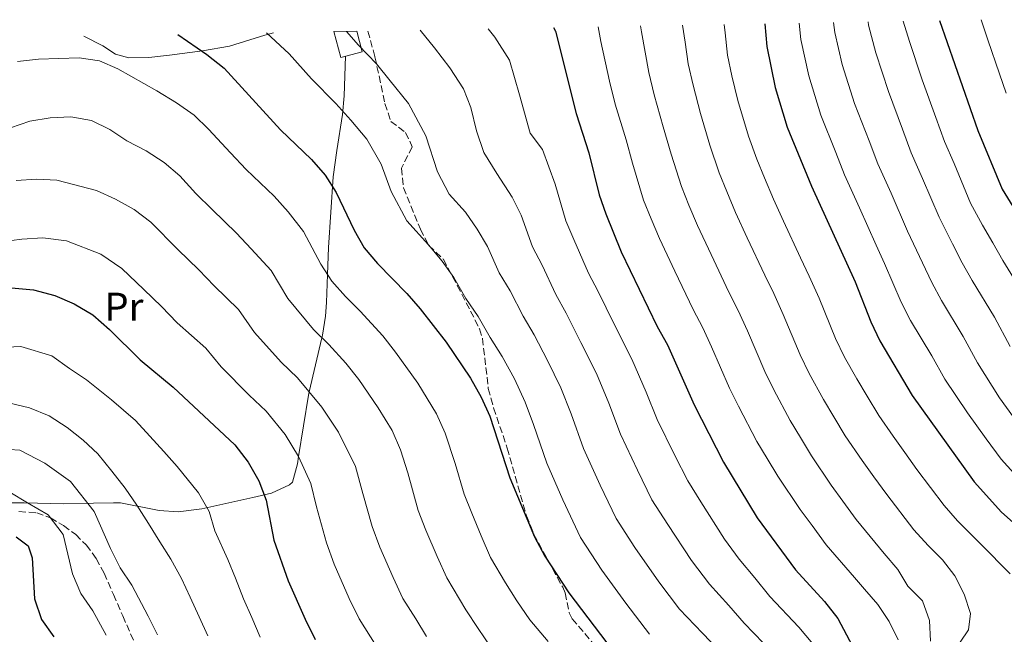
# Model space of a CAD drawing. Units: metres. Extents: x 623499 to 626926, y 4785077 to 4787453.
# Drawn here: x 623910 to 624155, y 4787249 to 4787402 of the extents above; entities that cross this region are included whole.
import ezdxf
from ezdxf.enums import TextEntityAlignment as Align

# ---------------------------------------------------------------- set-up
doc = ezdxf.new("R2010")
doc.units = ezdxf.units.M
doc.header["$MEASUREMENT"] = 0
doc.linetypes.add('DGN Style 3', pattern=[2.435890702152634, 1.739921930109024, -0.6959687720436097])
for name, color, linetype, lineweight in [('Curva de nivel directora', 30, 'Continuous', 30), ('Curva de nivel intermedia', 30, 'Continuous', 0), ('Edificio', 1, 'Continuous', 13), ('Etiqueta de uso rústico', 92, 'Continuous', 0), ('Línea de cambio de uso (parcela vista)', 92, 'Continuous', 0), ('Senda', 7, 'DGN Style 3', 0)]:
    doc.layers.add(name, color=color, linetype=linetype, lineweight=lineweight)
doc.styles.add('Style-Arial', font='arial.ttf')

msp = doc.modelspace()

# ---------------------------------------------------------------- linework, layer by layer
at = {"layer": 'Curva de nivel directora', "color": 30, "linetype": 'Continuous', "lineweight": 30, "flags": 128}
for points, elevation in [([(624095.8, 4787401.439999999), (624096.2999999984, 4787395.730000001), (624098.3300000003, 4787385.550000002), (624101.2999999986, 4787375.660000001), (624107.3699999994, 4787360.949999999), (624118.269999998, 4787337.060000001), (624122.1900000009, 4787327.140000002), (624124.4500000007, 4787322.41), (624132.5399999997, 4787308.789999999), (624147.9600000002, 4787287.26), (624154.7799999998, 4787279.680000001), (624166.53, 4787269.240000002)], 575.0000000000001), ([(624139.3399999992, 4787402.250000001), (624148.8799999988, 4787374.850000001), (624154.9400000006, 4787360.2), (624168.6499999991, 4787337.92)], 600.0000000000001), ([(623949.4000000001, 4787398.740000002), (623956.5999999996, 4787393.750000001), (623960.9000000001, 4787390.359999999), (623974.9500000004, 4787375.02), (623982.7299999989, 4787367.600000001), (623986.1399999998, 4787363.710000002), (623988.869999999, 4787359.320000002), (623993.3499999982, 4787349.970000003), (623995.8699999995, 4787345.570000002), (623999.1399999997, 4787341.680000001), (624006.5000000001, 4787334.189999999), (624009.7700000001, 4787330.360000002), (624016.3199999993, 4787322.020000001), (624022.3299999996, 4787313.109999999), (624024.9899999995, 4787308.369999999), (624027.1699999988, 4787303.560000001), (624032.1899999991, 4787288.240000002), (624038.3099999989, 4787273.5), (624040.8999999996, 4787268.689999999), (624046.8399999985, 4787259.580000003), (624059.5199999987, 4787242.949999999)], 525.0000000000001), ([(624043.0699999998, 4787400.470000002), (624043.5500000004, 4787399.54), (624048.7400000005, 4787379.029999999), (624051.8499999996, 4787369.230000001), (624054.4800000006, 4787358.800000002), (624056.0999999987, 4787354.04), (624059.9700000001, 4787344.600000001), (624068.9399999998, 4787325.960000002), (624071.459999999, 4787321.359999999), (624078.1399999999, 4787306.430000001), (624085.4299999988, 4787292.130000004), (624093.889999999, 4787278.27), (624103.4499999988, 4787265.270000001), (624110.6199999994, 4787257.42), (624113.9599999987, 4787253.180000001), (624126.1499999993, 4787230.16), (624129.3500000001, 4787225.92), (624135.8399999988, 4787218.240000002), (624139.8499999987, 4787214.380000002), (624149.3899999985, 4787202.500000002), (624153.6800000002, 4787199.600000001), (624157.719999999, 4787199.050000001)], 550.0000000000001), ([(623907.8899999984, 4787335.590000001), (623913.3899999993, 4787335.07), (623918.690000001, 4787333.720000001), (623923.519999999, 4787331.59), (623928.1599999992, 4787328.840000001), (623932.3199999989, 4787325.24), (623939.97, 4787317.680000001), (623948.2299999989, 4787310.83), (623963.5699999989, 4787296.480000002), (623966.9199999995, 4787292.170000001), (623969.5799999994, 4787287.440000001), (623971.4099999999, 4787282.680000001), (623973.339999999, 4787272.65), (623976.8700000006, 4787262.520000001), (623981.0899999985, 4787252.95), (623983.6099999996, 4787247.930000001)], 500.0000000000003), ([(623909.0399999995, 4787273.550000002), (623911.9999999988, 4787271.310000001), (623913.0299999993, 4787268.280000002), (623913.6500000006, 4787258.02), (623915.3400000005, 4787252.910000003), (623918.4099999993, 4787248.600000001)], 475)]:
    msp.add_lwpolyline(points, dxfattribs=dict(at, elevation=elevation))
at = {"layer": 'Curva de nivel intermedia', "color": 30, "linetype": 'Continuous', "lineweight": 0, "flags": 128}
for points, elevation in [([(624075.2300000018, 4787401.06), (624075.8800000001, 4787396.810000001), (624076.6700000013, 4787391.439999999), (624077.8600000005, 4787386.100000001), (624079.7400000002, 4787379.019999999), (624082.0100000012, 4787371.15), (624084.3700000015, 4787364.239999999), (624086.2699999993, 4787359.609999998), (624088.4100000005, 4787354.409999999), (624091.39, 4787348.079999999), (624095.7300000007, 4787338.77), (624097.9900000005, 4787334.199999998), (624100.3700000009, 4787328.949999998), (624104.5700000009, 4787318.850000001), (624106.8300000007, 4787314.23), (624110.3700000012, 4787307.720000001), (624112.9500000007, 4787303.429999999), (624115.7800000003, 4787298.710000001), (624120.0100000015, 4787292.529999998), (624122.9500000008, 4787288.480000001), (624126.1500000015, 4787284.059999999), (624132.940000002, 4787275.279999999), (624136.4600000002, 4787271.350000001), (624140.030000002, 4787267.81), (624143.1600000013, 4787263.819999999), (624145.4700000002, 4787259.249999999), (624147.0700000006, 4787254.4), (624146.5900000001, 4787250.33), (624144.4900000012, 4787247.289999999)], 565.0000000000001), ([(624085.5899999997, 4787401.259999999), (624085.8400000001, 4787399.130000001), (624086.4900000005, 4787393.580000001), (624087.5700000002, 4787388.46), (624089.0300000019, 4787382.279999999), (624091.6600000005, 4787373.41), (624093.7900000006, 4787367.639999999), (624095.6900000006, 4787363.019999999), (624097.8899999999, 4787357.679999999), (624100.4100000013, 4787352.239999998), (624104.6600000003, 4787343.039999999), (624106.8300000007, 4787338.479999999), (624109.3200000006, 4787333.01), (624113.3799999999, 4787323), (624115.6399999994, 4787318.32), (624118.6900000006, 4787312.910000001), (624121.2499999999, 4787308.619999999), (624124.16, 4787303.749999999), (624127.7300000018, 4787298.63), (624130.6599999999, 4787294.569999998), (624133.7100000009, 4787290.329999999), (624140.4900000002, 4787281.300000001), (624143.8300000018, 4787277.470000001), (624149.6000000008, 4787271.720000001), (624156.9500000001, 4787264.26)], 570), ([(624104.3200000006, 4787401.599999999), (624104.7400000007, 4787397.499999999), (624106.700000001, 4787388.410000001), (624109.7300000018, 4787378.609999999), (624113.4400000002, 4787369.329999999), (624115.6700000007, 4787363.73), (624119.37, 4787355.529999999), (624123.5300000019, 4787346.250000001), (624125.6100000006, 4787341.689999999), (624129.7900000004, 4787332.050000001), (624132.1200000017, 4787327.41), (624137.380000001, 4787318.630000001), (624140.6900000013, 4787312.84), (624146.3399999997, 4787304.429999998), (624151, 4787297.92), (624154.7199999995, 4787292.899999999), (624160.170000001, 4787286.830000001)], 580.0000000000001), ([(624112.8900000004, 4787401.759999999), (624113.1900000019, 4787399.27), (624115.0700000017, 4787391.27), (624118.1600000008, 4787381.569999998), (624121.7700000006, 4787372.239999999), (624123.97, 4787366.510000001), (624127.2300000011, 4787359.21), (624131.3799999997, 4787349.730000001), (624135.0900000001, 4787341.82), (624137.39, 4787336.960000001), (624139.7900000006, 4787332.41), (624145.1999999997, 4787323.449999999), (624148.8299999997, 4787316.890000001), (624154.3100000003, 4787308.199999999), (624157.8100000008, 4787303.319999999)], 585), ([(624121.5200000004, 4787401.92), (624121.640000001, 4787401.039999999), (624123.4300000013, 4787394.140000001), (624126.6000000008, 4787384.52), (624130.0900000001, 4787375.149999999), (624132.2800000004, 4787369.289999999), (624135.0800000011, 4787362.880000001), (624139.2300000018, 4787353.220000001), (624142.5800000001, 4787346.529999998), (624144.9900000019, 4787341.859999998), (624147.4599999995, 4787337.41), (624153.0200000008, 4787328.269999999), (624156.9800000014, 4787320.939999999)], 590.0000000000001), ([(624130.3, 4787402.079999999), (624131.7999999998, 4787397), (624135.0300000019, 4787387.470000001), (624138.4200000004, 4787378.06), (624140.5799999996, 4787372.069999999), (624142.94, 4787366.56), (624147.0900000008, 4787356.710000001), (624150.0700000002, 4787351.230000001), (624152.5900000016, 4787346.77), (624155.1300000007, 4787342.42), (624160.8400000016, 4787333.09)], 595), ([(624155.9199999997, 4787384.109999998), (624154.2900000003, 4787388.92), (624151.36, 4787397.430000001), (624149.7000000014, 4787402.439999999)], 605), ([(624066.9900000008, 4787249.21), (624061.100000001, 4787256.949999998), (624055.0800000017, 4787265.23), (624049.8100000012, 4787273.38), (624045.3499999997, 4787282.710000001), (624041.3800000001, 4787291.88), (624038.0899999999, 4787301.489999999), (624036.0300000013, 4787307.119999999), (624033.290000001, 4787312.92), (624030.2900000013, 4787318.51), (624027.2900000017, 4787323.220000001), (624024.280000001, 4787328.419999998), (624021.1900000019, 4787332.9), (624018.1900000002, 4787338.13), (624015.2500000009, 4787342.199999998), (624011.8600000001, 4787346.289999999), (624006.4400000019, 4787352.259999999), (624002.5700000006, 4787359.65), (624000.0500000016, 4787366.390000001), (623996.4999999999, 4787372.63), (623992.5400000013, 4787377.4), (623988.7599999994, 4787381.509999999), (623982.7300000011, 4787387.689999999), (623977.1600000011, 4787393.9), (623971.4600000014, 4787399.15)], 530.0000000000002), ([(624084.1799999994, 4787245.31), (624080.2300000021, 4787249.499999999), (624074.4600000008, 4787255.470000001), (624069.2999999997, 4787262.279999999), (624063.3200000006, 4787270.890000001), (624058.7100000017, 4787278.070000002), (624054.6900000006, 4787286.41), (624050.5700000012, 4787295.51), (624047.4500000009, 4787304.17), (624044.8800000004, 4787310.680000001), (624041.5800000012, 4787317.460000002), (624038.2500000009, 4787323.899999999), (624035.4600000014, 4787328.56), (624032.2400000005, 4787334.829999999), (624029.5100000014, 4787339.369999998), (624026.600000001, 4787345.909999998), (624024.0000000015, 4787350.220000001), (624021.0800000002, 4787354.480000001), (624017.0200000011, 4787358.949999998), (624014.1100000008, 4787364.499999999), (624011.2300000021, 4787373.470000001), (624006.86, 4787381.54), (624002.3400000005, 4787387.199999999), (623998.9500000018, 4787391.449999998), (623994.4300000002, 4787396.09), (623991.4400000017, 4787399.52)], 535), ([(624009.8399999995, 4787399.859999999), (624013.3900000011, 4787395.4), (624017.22, 4787390.46), (624020.5900000007, 4787385.21), (624022.4100000003, 4787380.55), (624023.8800000009, 4787374.73), (624025.66, 4787369.34), (624028.9000000011, 4787364.09), (624032.75, 4787358.229999999), (624035.020000001, 4787353.679999998), (624037.8300000007, 4787345.849999999), (624040.190000001, 4787341.230000001), (624043.6300000009, 4787333.91), (624046.2100000003, 4787329.300000002), (624049.8800000005, 4787321.999999999), (624053.7400000007, 4787314.24), (624056.8200000008, 4787306.86), (624059.76, 4787299.150000001), (624064.0200000004, 4787290.109999999), (624067.620000001, 4787282.749999999), (624071.5599999995, 4787276.550000001), (624077.5000000006, 4787267.609999998), (624081.9199999997, 4787261.73), (624086.7600000009, 4787256.400000001), (624090.600000001, 4787251.96), (624097.8099999995, 4787244.51)], 540.0000000000001), ([(624026.7199999995, 4787400.17), (624028.4100000015, 4787398.069999998), (624032.0700000006, 4787392.380000001), (624034.5700000017, 4787383.739999999), (624037.2000000003, 4787374.180000001), (624040.2900000016, 4787370.06), (624043.4299999997, 4787361.45), (624046.1600000011, 4787352.319999999), (624048.1500000004, 4787347.63), (624051.8000000005, 4787339.259999999), (624054.1699999998, 4787334.699999999), (624058.1799999997, 4787326.539999999), (624062.600000001, 4787317.800000002), (624066.1799999995, 4787309.550000002), (624068.950000001, 4787302.789999997), (624073.35, 4787293.810000001), (624076.5300000005, 4787287.439999999), (624079.8000000007, 4787282.199999999), (624085.7000000015, 4787272.939999999), (624089.3899999995, 4787267.98), (624093.2899999999, 4787263.31), (624097.0300000017, 4787258.609999999), (624104.2100000011, 4787250.960000001), (624107.7000000002, 4787246.81)], 545), ([(624054.1900000023, 4787400.680000001), (624054.9000000008, 4787397.039999999), (624057.0399999998, 4787387.15), (624058.4500000002, 4787381.390000001), (624061.1500000004, 4787372.489999999), (624062.7199999995, 4787366.640000001), (624065.52, 4787357.440000001), (624067.4199999999, 4787352.810000001), (624069.4500000017, 4787347.869999999), (624073.3299999997, 4787339.749999999), (624077.8700000016, 4787330.230000001), (624080.3000000013, 4787325.640000001), (624082.4600000004, 4787320.850000001), (624086.9500000009, 4787310.57), (624089.2199999996, 4787306.06), (624093.7500000005, 4787297.32), (624096.3400000009, 4787293.050000001), (624099.020000001, 4787288.63), (624104.5700000009, 4787280.34), (624107.5300000003, 4787276.300000001), (624111.0199999993, 4787271.529999998), (624118.0900000016, 4787263.390000001), (624120.5800000015, 4787260.429999999), (624123.9299999998, 4787256.609999998), (624126.7300000006, 4787252.440000001), (624128.9900000002, 4787247.82)], 555.0000000000001), ([(624064.7700000012, 4787400.869999999), (624065.0100000005, 4787399.390000001), (624066.8600000012, 4787389.289999999), (624068.1599999998, 4787383.75), (624070.4400000019, 4787375.750000001), (624072.3600000021, 4787368.890000001), (624074.9400000013, 4787360.84), (624076.8400000012, 4787356.210000001), (624078.9300000012, 4787351.140000002), (624082.3600000021, 4787343.92), (624086.8000000013, 4787334.5), (624089.1500000004, 4787329.920000001), (624091.4100000003, 4787324.9), (624095.7599999999, 4787314.71), (624098.0300000008, 4787310.15), (624102.0600000008, 4787302.52), (624104.6400000001, 4787298.239999999), (624107.4000000006, 4787293.67), (624112.2900000013, 4787286.429999999), (624115.2400000016, 4787282.390000001), (624118.5800000011, 4787277.800000001), (624125.5599999992, 4787269.359999998), (624128.9000000008, 4787265.33), (624131.4600000001, 4787261.2), (624135.0800000011, 4787257.539999999), (624136.8500000014, 4787252.639999999), (624137.1100000006, 4787247.529999999)], 560), ([(623909.3700000005, 4787392.060000001), (623914.5800000007, 4787392.609999998), (623924.7300000006, 4787392.92), (623929.7999999998, 4787392.179999999), (623934.400000002, 4787390.160000001), (623944.1100000017, 4787384.74), (623949.0200000001, 4787381.740000002), (623953.4300000002, 4787378.609999999), (623957.0500000013, 4787375.109999999), (623962.4600000003, 4787369.210000001), (623966.4299999999, 4787365.06), (623973.3600000013, 4787358.42), (623976.9100000008, 4787354.499999999), (623980.7400000019, 4787349.619999999), (623985.0600000003, 4787341.460000001), (623987.8000000005, 4787337.259999999), (623991.1500000011, 4787333.460000001), (623994.8300000002, 4787329.789999999), (624000.5299999999, 4787323.590000001), (624003.6700000004, 4787319.58), (624009.2100000014, 4787311.789999999), (624013.9100000019, 4787304.189999999), (624016.0199999998, 4787299.380000001), (624018.5099999999, 4787291.779999999), (624020.7500000016, 4787284.180000001), (624022.6600000004, 4787279.400000001), (624025.0300000019, 4787273.789999999), (624027.37, 4787268.390000001), (624031.0600000003, 4787262.020000001), (624033.9300000002, 4787257.599999999), (624037.130000001, 4787252.810000001), (624041.74, 4787247.440000001)], 520), ([(623907.6600000004, 4787375.489999999), (623912.4600000017, 4787377.140000001), (623917.4999999997, 4787377.960000001), (623922.6600000006, 4787378.23), (623927.8399999996, 4787377.329999999), (623932.4400000018, 4787375.09), (623936.6100000005, 4787372.279999999), (623941.4400000006, 4787369.74), (623945.9500000012, 4787366.850000001), (623949.8300000015, 4787363.539999997), (623953.8800000016, 4787359.109999999), (623957.9000000005, 4787355.109999998), (623963.9900000015, 4787349.25), (623967.6700000005, 4787345.300000001), (623972.6100000002, 4787339.919999998), (623976.7600000009, 4787332.949999999), (623983.1600000004, 4787325.24), (623987.0200000005, 4787321.46), (623991.2899999997, 4787316.810000001), (623994.4800000016, 4787312.73), (623999.3000000005, 4787305.699999998), (624002.8299999998, 4787300), (624004.8700000006, 4787295.21), (624006.7300000003, 4787289.499999999), (624009.3099999997, 4787280.119999998), (624011.2099999996, 4787275.179999999), (624014.0500000005, 4787268.58), (624016.430000001, 4787263.27), (624021.2300000021, 4787255.34), (624024.2300000017, 4787250.690000001), (624027.4200000013, 4787246.029999999)], 515.0000000000001), ([(623909.0599999997, 4787362.310000001), (623914.110000001, 4787362.689999999), (623919.1700000016, 4787362.399999999), (623929.1000000002, 4787359.82), (623933.8600000012, 4787357.730000001), (623938.4700000001, 4787355.100000001), (623942.6100000018, 4787351.970000001), (623949.370000001, 4787345.150000001), (623954.6200000015, 4787340.07), (623958.4400000015, 4787336.09), (623964.480000001, 4787330.230000001), (623968.4700000007, 4787324.439999999), (623975.1699999997, 4787317.019999999), (623979.2000000018, 4787313.13), (623985.2999999993, 4787305.880000001), (623989.400000001, 4787299.609999999), (623993.7100000004, 4787291.029999998), (623995.530000002, 4787284.279999998), (623997.8700000001, 4787276.050000001), (623999.7699999999, 4787270.960000001), (624003.0600000002, 4787263.369999998), (624005.4900000021, 4787258.16), (624008.7300000008, 4787253.109999998), (624011.3900000006, 4787248.66)], 510), ([(623905.2799999999, 4787347.09), (623910.4299999997, 4787347.750000001), (623915.7000000003, 4787348.019999999), (623921.6000000013, 4787347.349999998), (623930.1399999995, 4787344.02), (623935.380000001, 4787340.399999999), (623940.8500000006, 4787335.189999999), (623945.2500000016, 4787330.899999999), (623949.2100000002, 4787326.890000001), (623956.3499999995, 4787320.529999998), (623960.1700000014, 4787315.92), (623967.1699999998, 4787308.8), (623971.3899999999, 4787304.810000001), (623976.1100000006, 4787299.02), (623979.4900000001, 4787293.519999999), (623982.5600000012, 4787286.849999999), (623983.9400000004, 4787281.029999998), (623986.4300000004, 4787271.989999999), (623988.3200000013, 4787266.740000002), (623992.0700000019, 4787258.16), (623994.5500000007, 4787253.039999999), (623998.8700000015, 4787246.309999999)], 505.0000000000001), ([(623904.9700000014, 4787320.73), (623910.2400000021, 4787321), (623917.9600000001, 4787318.619999999), (623922.3600000012, 4787315.439999999), (623926.5900000001, 4787312.689999999), (623932.8600000021, 4787307.630000001), (623938.8300000001, 4787302.499999999), (623942.3900000006, 4787298.639999999), (623945.890000001, 4787294.819999999), (623949.1800000012, 4787291.02), (623954.4800000007, 4787284.52), (623957.2099999998, 4787279.850000001), (623958.6000000001, 4787275.02), (623961.820000001, 4787267.890000001), (623963.7300000021, 4787263.189999999), (623965.7599999994, 4787258.039999999), (623967.8600000006, 4787253.380000001), (623969.9400000015, 4787248.54)], 495), ([(623907.0999999995, 4787306.930000001), (623912.4000000012, 4787305.650000001), (623917.3000000007, 4787303.659999999), (623921.8000000002, 4787300.760000001), (623925.7499999997, 4787297.58), (623929.4199999999, 4787294.180000001), (623932.9100000013, 4787289.869999998), (623936.2599999995, 4787285.630000001), (623939.1800000009, 4787281.449999998), (623942.0500000009, 4787276.859999999), (623944.8499999993, 4787272.26), (623947.6400000011, 4787267.939999999), (623950.300000001, 4787263.140000001), (623952.4800000002, 4787258.459999999), (623954.6500000006, 4787253.569999999), (623956.8299999998, 4787248.819999999)], 490.0000000000001), ([(623904.7600000014, 4787295.439999999), (623909.9300000013, 4787295.15), (623916.200000001, 4787291.890000002), (623922.6300000016, 4787287.3), (623928.5100000001, 4787279.850000001), (623932.5800000004, 4787270.579999999), (623935.01, 4787265.810000001), (623937.9000000001, 4787261.49), (623941.9900000005, 4787253.75), (623944.3100000008, 4787249.069999999)], 485), ([(623907.4600000014, 4787284.66), (623911.9100000017, 4787281.970000002), (623916.99, 4787278.989999999), (623920.7699999998, 4787274.060000001), (623923.11, 4787264.3), (623925.1799999997, 4787259.359999998), (623928.1500000004, 4787255.050000001), (623931.5000000009, 4787249.039999999)], 480.0000000000001)]:
    msp.add_lwpolyline(points, dxfattribs=dict(at, elevation=elevation))
at = {"layer": 'Edificio', "color": 1, "linetype": 'Continuous', "lineweight": 13, "extrusion": (0.1536588800034899, -0.01335322421288951, 0.9880337241203831), "elevation": 32485.29345537497, "flags": 128}
msp.add_lwpolyline([(4823446.26499162, -204612.1308481679), (4823446.865461408, -204617.8382850662), (4823441.841712535, -204619.6516926789), (4823439.985521967, -204614.4000684946), (4823446.26499162, -204612.1308481679)], close=True, dxfattribs=at)
at = {"layer": 'Edificio', "color": 51, "linetype": 'Continuous', "lineweight": 13, "extrusion": (0.1536588800034899, -0.01335322421288951, 0.9880337241203831), "elevation": 32485.29347074087, "flags": 128}
msp.add_lwpolyline([(4823446.865461408, -204617.8382850662), (4823441.841712535, -204619.6516926789), (4823439.985521967, -204614.4000684946), (4823446.26499162, -204612.1308481679)], dxfattribs=at)
at = {"layer": 'Línea de cambio de uso (parcela vista)', "color": 92, "linetype": 'Continuous', "lineweight": 0}
for points in [[(623973.2000000002, 4787399.180000001, 530.8099999999977), (623971.04, 4787398.57, 530.1199999999953), (623962.29, 4787395.880000001, 525.9499999999971), (623955.5300000003, 4787394.680000001, 523.4700000000012), (623947.29, 4787393.619999999, 521.070000000007), (623942.1299999999, 4787393.01, 520.2700000000041), (623937.1600000003, 4787392.960000001, 519.6699999999983), (623933.8399999999, 4787393.880000001, 519.4600000000064), (623930.7000000002, 4787395.890000001, 520.2700000000041), (623925.9600000001, 4787398.310000001, 520.2599999999948)], [(623991.1600000003, 4787393.32, 534.8099999999977), (623990.8300000001, 4787383.480000001, 532.3899999999994), (623990.4600000001, 4787378.779999999, 530.8000000000029), (623989.0099999999, 4787369.859999999, 526.3699999999953), (623988.1200000001, 4787363.25, 523.5), (623986.9199999999, 4787345.640000001, 519.4600000000064), (623986.7000000002, 4787338.939999999, 520), (623986.4800000006, 4787331.9, 516.6300000000047), (623986.2199999997, 4787328.560000001, 514.25), (623985.4699999997, 4787323.82, 511), (623985.3099999997, 4787323.130000001, 515), (623982.1399999997, 4787309.640000001, 510), (623981.9500000002, 4787308.82, 509.75), (623979.4800000006, 4787293.539999999, 505), (623979.1799999997, 4787291.699999999, 503.3000000000029), (623977.9800000006, 4787287.180000001, 501.2799999999989), (623977.2100000001, 4787286.49, 500.8699999999953), (623972.7000000002, 4787284.430000001, 499.3999999999942), (623968.0499999998, 4787283.350000001, 498.0500000000029), (623959.8499999996, 4787281.529999999, 494.9700000000012), (623955.3499999996, 4787280.52, 492.9100000000035), (623949.4100000003, 4787279.730000001, 490.3699999999953), (623944.7300000006, 4787280.119999999, 488.820000000007), (623935.0300000003, 4787281.960000001, 486.6199999999953), (623933.3300000001, 4787282.01, 486.3300000000018), (623928.3300000001, 4787281.91, 486.3600000000006), (623920.9199999999, 4787281.76, 483.8999999999942), (623911.0300000003, 4787281.970000001, 482.179999999993), (623904.8799999999, 4787281.970000001, 481.4799999999959)]]:
    msp.add_polyline3d(points, dxfattribs=at)
at = {"layer": 'Senda', "color": 7, "linetype": 'DGN Style 3', "lineweight": 0}
for points in [[(623996.7699999983, 4787399.62, 536.0599999999977), (623998.5199999983, 4787393.189999999, 534.7700000000042), (624001.0199999994, 4787381.510000001, 533.5), (624002.4699999979, 4787377.100000001, 533.1499999999943), (624006.1600000004, 4787374.34, 533.1499999999943), (624007.839999999, 4787370.740000002, 533.1499999999943), (624005.1200000009, 4787365.430000001, 532.1799999999931), (624005.6099999984, 4787360.529999999, 531.3800000000047), (624009.8500000006, 4787350.189999999, 530.2400000000052), (624011.9600000007, 4787346.17, 530.2400000000052), (624015.5899999985, 4787342.730000001, 529.929999999993), (624019.0300000005, 4787336.199999999, 529.2700000000042), (624022.39, 4787329.800000002, 529.6000000000058), (624024.5699999993, 4787325.400000001, 528.2599999999949), (624025.3500000016, 4787322.990000002, 527.6600000000036), (624026.8, 4787310.49, 526.6900000000023), (624028.11, 4787305.670000001, 526.4499999999973), (624031.5399999986, 4787295.630000001, 526.0399999999936), (624036.3099999984, 4787278.75, 525.7200000000013), (624038.1599999992, 4787274.130000004, 525.3999999999944), (624045.3500000021, 4787260.960000001, 524.1199999999953), (624045.9800000001, 4787259.540000001, 524.1000000000058), (624046.9899999981, 4787254.57, 524.1000000000058), (624047.7300000002, 4787253.11, 524.1000000000058), (624055.9299999989, 4787243.330000003, 524.1000000000058)], [(623909.7500000002, 4787279.840000001, 481.0899999999965), (623914.1799999982, 4787279.49, 481.4900000000052), (623917.6000000002, 4787278.230000002, 481.5200000000041), (623920.8500000002, 4787276.320000002, 481.8899999999995), (623923.89, 4787274.100000001, 482.0599999999978), (623926.5399999988, 4787271.480000001, 482.2500000000002), (623929.0199999998, 4787268.100000001, 482.7100000000065), (623930.989999999, 4787264.470000003, 482.8600000000006), (623933.3200000003, 4787259.119999999, 482.4100000000037), (623935.6400000004, 4787253.779999999, 482.4100000000037), (623938.5599999973, 4787247.109999999, 482.3399999999967)]]:
    msp.add_polyline3d(points, dxfattribs=at)

# ---------------------------------------------------------------- texts
at = {"layer": 'Etiqueta de uso rústico', "color": 92, "linetype": 'Continuous', "lineweight": 0, "style": 'Style-Arial'}
msp.add_text('Pr', height=7.000000000000002, dxfattribs=at).set_placement((623935.925456608, 4787330.880010002, 501.75), align=Align.MIDDLE_CENTER)

doc.saveas('drawing.dxf')
